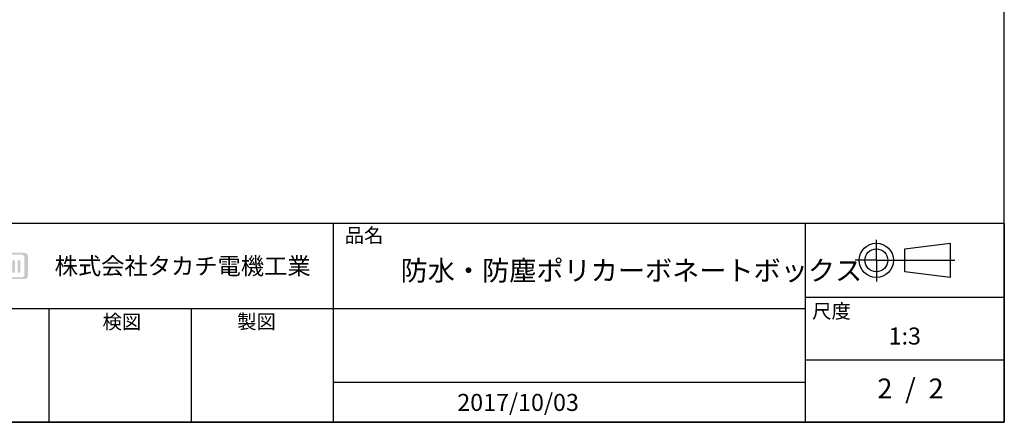
# Model space of a CAD drawing. Units: millimetres. Extents: x 0 to 2428, y 0 to 840.
# Drawn here: x 1909 to 2428, y 0 to 212 of the extents above; entities that cross this region are included whole.
import ezdxf
from ezdxf.enums import TextEntityAlignment as Align

# ---------------------------------------------------------------- set-up
doc = ezdxf.new("R2010")
doc.units = ezdxf.units.MM
doc.header["$LTSCALE"] = 3
doc.linetypes.add('gen7a', pattern=[6.875, 4.75, -0.875, 0.375, -0.875])
doc.layers.add('7A', color=4, linetype='gen7a')
doc.layers.add('RAHM2', color=1, linetype='Continuous')
doc.layers.add('AM_8', color=1, linetype='Continuous', lineweight=25)
doc.styles.get("Standard").update_dxf_attribs({"font": 'ISOCP.SHX', "bigfont": 'EXTFONT.SHX'})

# ---------------------------------------------------------------- blocks, each defined once
blk = doc.blocks.new('TK-A3')
blk.add_lwpolyline([(0, 0), (403, 0), (403, 280), (0, 280.0000000000001)], close=True)
blk = doc.blocks.new('A$C0FAF06CF')
at = {"layer": 'AM_8'}
h = blk.add_hatch(color=1, dxfattribs=at)
edge = h.paths.add_edge_path()
edge.add_line((-8.013599999999968, -2.41150000000041), (8.013600000000068, -2.411500000000414))
edge.add_arc((8.013600000000054, -1.773380000000512), 0.6381199999999012, 270, 360)
edge.add_line((8.651719999999955, -1.773380000000512), (8.651719999999967, 1.773379999999486))
edge.add_arc((8.013600000000025, 1.773379999999429), 0.638119999999958, 5.1039e-12, 90.00000000000126)
edge.add_line((8.013599999999997, 2.41149999999939), (-8.013599999999997, 2.411499999999387))
edge.add_arc((-8.013600000000025, 1.773379999999436), 0.638119999999951, 89.99999999999682, 179.9999999999955)
edge.add_line((-8.651719999999983, 1.773379999999486), (-8.651719999999983, -1.773380000000505))
edge.add_arc((-8.013600000000025, -1.773380000000457), 0.638119999999951, 180.0000000000043, 270.0000000000045)
edge = h.paths.add_edge_path(flags=16)
edge.add_line((-7.47193999999996, 2.092439999999486), (7.471940000000017, 2.092439999999479))
edge.add_arc((7.471940000000046, 1.550779999999479), 0.5416600000000003, 7.958078640513122e-13, 90.00000000000148, ccw=False)
edge.add_line((8.013600000000025, 1.550779999999486), (8.013600000000025, -1.550780000000505))
edge.add_arc((7.471940000000017, -1.550780000000502), 0.5416600000000074, 270, 359.99999999999966, ccw=False)
edge.add_line((7.471940000000017, -2.092440000000506), (-7.47193999999996, -2.092440000000513))
edge.add_arc((-7.47193999999996, -1.550780000000505), 0.5416600000000074, 180, 270, ccw=False)
edge.add_line((-8.013599999999968, -1.550780000000505), (-8.013599999999968, 1.550779999999486))
edge.add_arc((-7.47193999999996, 1.550779999999486), 0.5416600000000003, 90, 180, ccw=False)
for points in [[(-5.453699999999969, 0.5935999999994924), (-5.453699999999969, 1.038799999999492), (-7.531299999999987, 1.038799999999492), (-7.531299999999987, 0.5935999999994924), (-6.759619999999983, 0.5935999999994924), (-6.759619999999983, -1.224300000000516), (-6.225379999999972, -1.224300000000516), (-6.225379999999972, 0.5935999999994924)], [(-3.146079999999983, 1.038799999999492), (-3.146079999999983, -1.224300000000516), (-2.671199999999942, -1.224300000000516), (-2.671199999999942, -0.6184186206901412), (-2.193432261217481, -0.1027759420753025), (-1.520149446800417, -1.224300000000516), (-0.9571799999999939, -1.224300000000516), (-1.851807874889658, 0.2659306476478651), (-1.135707252964408, 1.038799999999492), (-1.788279380580377, 1.038799999999492), (-2.671199999999942, 0.085886028951558), (-2.671199999999942, 1.038799999999492)], [(4.304715008555604, 1.038799999999492), (4.304715008555604, -1.224300000000516), (4.775885008555576, -1.224300000000516), (4.775885008555576, -0.315350000000512), (5.829525008555606, -0.315350000000512), (5.829525008555606, -1.224300000000516), (6.300695008555578, -1.224300000000516), (6.300695008555578, 1.038799999999492), (5.829525008555606, 1.038799999999492), (5.829525008555606, 0.1298499999994878), (4.775885008555576, 0.1298499999994878), (4.775885008555576, 1.038799999999492)], [(7.280135008555589, -1.224300000000516), (7.280135008555589, 1.038799999999492), (6.805255008555604, 1.038799999999492), (6.805255008555604, -1.224300000000516)]]:
    blk.add_hatch(color=1, dxfattribs=at).paths.add_polyline_path(points)
h = blk.add_hatch(color=1, dxfattribs=at)
h.paths.add_polyline_path([(-5.264049114754044, -1.224300000000516), (-5.084217508196672, -0.734580000000511), (-4.161102491803262, -0.734580000000511), (-3.981270885245876, -1.224300000000516), (-3.420619999999971, -1.224300000000516), (-4.251659999999958, 1.038799999999492), (-4.993659999999977, 1.038799999999492), (-5.82469999999995, -1.224300000000516)])
h.paths.add_polyline_path([(-4.332759934426206, -0.2671200000005083), (-4.912560065573728, -0.2671200000005083), (-4.622659999999967, 0.5223399999994971)], flags=16)
h = blk.add_hatch(color=1, dxfattribs=at)
h.paths.add_polyline_path([(-0.1961891147540484, -1.224300000000516), (-0.0163575081966769, -0.734580000000511), (0.9067575081967476, -0.734580000000511), (1.086589114754119, -1.224300000000516), (1.64724000000001, -1.224300000000516), (0.8162000000000375, 1.038799999999492), (0.0742000000000189, 1.038799999999492), (-0.7568399999999543, -1.224300000000516)])
h.paths.add_polyline_path([(0.7351000655737892, -0.2671200000005083), (0.1552999344262673, -0.2671200000005083), (0.4452000000000283, 0.5223399999994971)], flags=16)
h = blk.add_hatch(color=1, dxfattribs=at)
edge = h.paths.add_edge_path()
edge.add_ellipse((2.878960000000006, -0.0927500000005264), major_axis=(0, 0.7271600000000495), ratio=0.8673469387754511, start_angle=308.5505407908052, end_angle=246.5820184016549)
edge.add_line((3.469375036740871, -0.3484654247793539), (3.94113500855559, -0.5527900000005097))
edge.add_arc((2.878960000000006, -0.0927500000005122), 1.157520000000026, 38.550540790803325, 336.58201840165333, ccw=False)
edge.add_line((3.784208621486186, 0.6286219454599618), (3.397792961318373, 0.3206961337928842))
blk = doc.blocks.new('TK-仕様書NEW')
for p, q in [((0, 35), (-193, 35)), ((-118, 35), (-118, 0)), ((-35, 35), (-35, 0)), ((0, 35), (0, 0)), ((-17.5, 30.5), (-9.5, 31.5)), ((-9.5, 31.5), (-9.5, 25.5)), ((-17.5, 26.5), (-17.5, 30.5)), ((-9.5, 25.5), (-17.5, 26.5)), ((-35, 22), (0, 22)), ((-193.0000000000001, 19.99999999999994), (-35, 19.99999999999994)), ((-168.0000000000001, 19.99999999999993), (-168, 0)), ((-143.0000000000001, 19.99999999999993), (-143, 0)), ((-35, 11), (0, 11)), ((-35.00000000000011, 7), (-118, 7)), ((0, 0), (-193, 0))]:
    blk.add_line(p, q)
for radius in [3, 2]:
    blk.add_circle((-22.5, 28.5), radius)
at = {"layer": '7A'}
for q in [(-22.5, 32.07478664473149), (-26.22303737125117, 28.5), (-22.5, 24.78991724228479), (-8.718691599714703, 28.5)]:
    blk.add_line((-22.5, 28.5), q, dxfattribs=at)
at = {"xscale": 0.9599999999999999, "yscale": 0.9599999999999999, "zscale": 0.9599999999999999}
blk.add_blockref('A$C0FAF06CF', (-180, 27.49999999999997), dxfattribs=at)
at = {"insert": (-167, 27.49999999999997), "char_height": 3, "width": 42.88435181670968, "attachment_point": 4}
blk.add_mtext('\\fＭＳ ゴシック|b0|i0|c128|p49;株式会社タカチ電機工業', dxfattribs=at)
for tag, p in [('品名', (-106.1561493930892, 24.94727555274869)), ('型番', (-106.1391682485609, 11.53771236320705))]:
    blk.add_attdef(tag, p, '', height=3.5)
for tag, height, p in [('GEN-TITLE-SCA', 3, (-17.5, 14.79266317345349)), ('検図', 3.5, (-155.5000000000001, 7.72907666823994)), ('製図', 3.5, (-130.5000000000001, 7.72907666823994)), ('承認', 3.5, (-180.7195176573868, 7.729076668239944)), ('ページNO.', 3.5, (-21, 5.5)), ('総ページ数', 3.5, (-12, 5.5))]:
    blk.add_attdef(tag, text='', height=height).set_placement(p, align=Align.MIDDLE)
blk.add_attdef('GEN-TITLE-DAT', text='', height=3).set_placement((-85.5, 3.5), align=Align.MIDDLE_CENTER)
at = {"layer": 'RAHM2', "char_height": 2.5}
for s, insert, width, attachment_point in [('品名', (-116, 32.55103540727967), 90, 4), ('尺度', (-33.80025513713145, 20.80103540727967), 20, 1), ('検図', (-155.1678725559621, 18.92584712714763), 17, 2), ('製図', (-131.4954787961751, 18.95800561859732), 17, 2)]:
    blk.add_mtext(s, dxfattribs=dict(at, insert=insert, width=width, attachment_point=attachment_point))
at = {"layer": 'RAHM2', "color": 0, "insert": (-16.5, 5.5), "char_height": 3.5, "width": 4.469919821818734, "attachment_point": 5}
blk.add_mtext('/', dxfattribs=at)

msp = doc.modelspace()

# ---------------------------------------------------------------- block references
at = {"lineweight": 0, "xscale": 3, "yscale": 3, "zscale": 3}
msp.add_blockref('TK-A3', (1219, 0), dxfattribs=at)
msp.add_blockref('TK-仕様書NEW', (2428, 0), dxfattribs=at).add_auto_attribs({'GEN-TITLE-DAT': '2017/10/03', '品名': '防水・防塵ポリカーボネートボックス', 'GEN-TITLE-SCA': '1:3', 'ページNO.': '2', '総ページ数': '2'})

doc.saveas('drawing.dxf')
